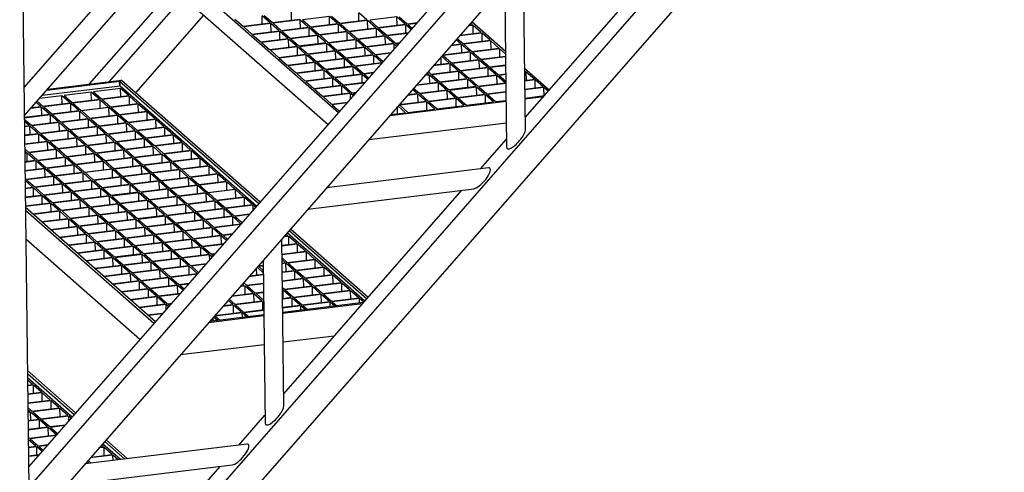
# Model space of a CAD drawing. Units: millimetres. Extents: x 15 to 415, y 5 to 292.
# Drawn here: x 87 to 113, y 23 to 35 of the extents above; entities that cross this region are included whole.
import ezdxf

# ---------------------------------------------------------------- set-up
doc = ezdxf.new("R2010")
doc.units = ezdxf.units.MM

msp = doc.modelspace()

# ---------------------------------------------------------------- linework, layer by layer
at = {"color": 7, "linetype": 'Continuous', "lineweight": 25}
for p, q in [((118.961, 58.31), (85.495, 20.03)), ((119.283, 57.589), (85.605, 19.066)), ((87.013, 15.991), (119.032, 52.617)), ((87.334, 15.27), (119.354, 51.896)), ((99.643, 46.905), (87.336, 32.828)), ((87.346, 32.079), (99.724, 46.239)), ((87.224, 41.833), (87.468, 22.286)), ((100.567, 32.035), (105.266, 37.41)), ((99.674, 36.788), (87.461, 22.819)), ((90.999, 36.258), (95.64, 32.174)), ((100.571, 31.714), (100.516, 36.123)), ((90.72, 35.94), (95.362, 31.856)), ((89.07, 32.925), (91.277, 35.45)), ((100.023, 35.559), (100.077, 31.26)), ((89.599, 32.99), (91.544, 35.215)), ((90.292, 32.694), (92.082, 34.742)), ((92.906, 34.636), (93.12, 34.448)), ((93.836, 34.536), (93.622, 34.724)), ((93.625, 34.511), (93.622, 34.724)), ((93.679, 34.731), (93.893, 34.543)), ((93.893, 34.543), (94.609, 34.631)), ((94.629, 34.614), (93.913, 34.526)), ((94.398, 34.605), (94.395, 34.819)), ((94.842, 34.426), (94.629, 34.614)), ((94.632, 34.4), (94.629, 34.614)), ((95.402, 34.709), (94.686, 34.621)), ((94.686, 34.621), (94.899, 34.433)), ((95.615, 34.521), (95.402, 34.709)), ((95.405, 34.495), (95.402, 34.709)), ((95.458, 34.716), (95.672, 34.528)), ((95.672, 34.528), (96.388, 34.616)), ((96.408, 34.598), (95.692, 34.51)), ((96.388, 34.616), (96.175, 34.804)), ((96.178, 34.59), (96.175, 34.804)), ((96.622, 34.41), (96.408, 34.598)), ((96.411, 34.384), (96.408, 34.598)), ((97.181, 34.693), (96.465, 34.605)), ((96.465, 34.605), (96.678, 34.417)), ((97.395, 34.505), (97.181, 34.693)), ((97.184, 34.479), (97.181, 34.693)), ((97.238, 34.7), (97.451, 34.512)), ((100.045, 33.78), (99.154, 34.565)), ((93.12, 34.448), (93.836, 34.536)), ((93.856, 34.519), (93.14, 34.431)), ((93.14, 34.431), (93.353, 34.243)), ((93.353, 34.243), (94.069, 34.331)), ((94.089, 34.313), (93.373, 34.225)), ((94.069, 34.331), (93.856, 34.519)), ((93.859, 34.305), (93.856, 34.519)), ((93.913, 34.526), (94.126, 34.338)), ((94.303, 34.126), (94.089, 34.313)), ((94.092, 34.1), (94.089, 34.313)), ((94.126, 34.338), (94.842, 34.426)), ((94.862, 34.408), (94.146, 34.32)), ((94.146, 34.32), (94.36, 34.132)), ((95.076, 34.22), (94.862, 34.408)), ((94.865, 34.195), (94.862, 34.408)), ((94.899, 34.433), (95.615, 34.521)), ((95.635, 34.503), (94.919, 34.415)), ((94.919, 34.415), (95.132, 34.227)), ((95.132, 34.227), (95.849, 34.315)), ((95.849, 34.315), (95.635, 34.503)), ((95.638, 34.29), (95.635, 34.503)), ((95.692, 34.51), (95.905, 34.322)), ((95.905, 34.322), (96.622, 34.41)), ((96.642, 34.393), (95.925, 34.305)), ((95.925, 34.305), (96.139, 34.117)), ((96.855, 34.205), (96.642, 34.393)), ((96.645, 34.179), (96.642, 34.393)), ((96.678, 34.417), (97.395, 34.505)), ((97.415, 34.488), (96.698, 34.4)), ((96.698, 34.4), (96.912, 34.212)), ((97.555, 34.365), (97.415, 34.488)), ((97.418, 34.274), (97.415, 34.488)), ((97.451, 34.512), (97.712, 34.544)), ((97.692, 34.522), (97.471, 34.495)), ((97.471, 34.495), (97.583, 34.397)), ((99.194, 34.472), (99.058, 34.455)), ((99.078, 34.478), (99.174, 34.49)), ((99.174, 34.49), (99.126, 34.532)), ((99.408, 34.284), (99.194, 34.472)), ((99.197, 34.258), (99.194, 34.472)), ((93.373, 34.225), (93.587, 34.038)), ((93.587, 34.038), (94.303, 34.126)), ((94.323, 34.108), (93.607, 34.02)), ((94.536, 33.92), (94.323, 34.108)), ((94.326, 33.894), (94.323, 34.108)), ((94.36, 34.132), (95.076, 34.22)), ((95.096, 34.203), (94.38, 34.115)), ((94.38, 34.115), (94.593, 33.927)), ((95.309, 34.015), (95.096, 34.203)), ((95.099, 33.989), (95.096, 34.203)), ((95.869, 34.298), (95.153, 34.21)), ((95.153, 34.21), (95.366, 34.022)), ((95.366, 34.022), (96.082, 34.11)), ((96.102, 34.092), (95.386, 34.004)), ((96.082, 34.11), (95.869, 34.298)), ((95.872, 34.084), (95.869, 34.298)), ((96.316, 33.905), (96.102, 34.092)), ((96.105, 33.879), (96.102, 34.092)), ((96.139, 34.117), (96.855, 34.205)), ((96.875, 34.187), (96.159, 34.099)), ((96.159, 34.099), (96.372, 33.911)), ((97.089, 33.999), (96.875, 34.187)), ((96.878, 33.974), (96.875, 34.187)), ((96.912, 34.212), (97.483, 34.282)), ((97.463, 34.259), (96.932, 34.194)), ((96.932, 34.194), (97.145, 34.006)), ((98.868, 33.984), (98.743, 34.094)), ((98.771, 34.126), (98.925, 33.991)), ((99.428, 34.267), (98.829, 34.193)), ((98.849, 34.216), (99.408, 34.284)), ((98.925, 33.991), (99.641, 34.079)), ((99.661, 34.061), (98.945, 33.973)), ((99.641, 34.079), (99.428, 34.267)), ((99.43, 34.053), (99.428, 34.267)), ((99.875, 33.873), (99.661, 34.061)), ((99.664, 33.847), (99.661, 34.061)), ((93.607, 34.02), (93.82, 33.832)), ((93.82, 33.832), (94.536, 33.92)), ((94.556, 33.902), (93.84, 33.814)), ((93.84, 33.814), (94.054, 33.627)), ((94.77, 33.715), (94.556, 33.902)), ((94.559, 33.689), (94.556, 33.902)), ((94.593, 33.927), (95.309, 34.015)), ((95.329, 33.997), (94.613, 33.909)), ((94.613, 33.909), (94.827, 33.722)), ((94.827, 33.722), (95.543, 33.81)), ((95.563, 33.792), (94.847, 33.704)), ((95.543, 33.81), (95.329, 33.997)), ((95.332, 33.784), (95.329, 33.997)), ((95.386, 34.004), (95.599, 33.817)), ((95.776, 33.604), (95.563, 33.792)), ((95.566, 33.578), (95.563, 33.792)), ((95.599, 33.817), (96.316, 33.905)), ((96.336, 33.887), (95.62, 33.799)), ((95.62, 33.799), (95.833, 33.611)), ((96.549, 33.699), (96.336, 33.887)), ((96.339, 33.673), (96.336, 33.887)), ((96.372, 33.911), (97.089, 33.999)), ((97.109, 33.982), (96.392, 33.894)), ((96.392, 33.894), (96.606, 33.706)), ((97.172, 33.926), (97.109, 33.982)), ((97.11, 33.856), (97.109, 33.982)), ((97.145, 34.006), (97.253, 34.02)), ((97.234, 33.997), (97.165, 33.989)), ((97.165, 33.989), (97.2, 33.958)), ((98.888, 33.966), (98.6, 33.931)), ((98.619, 33.953), (98.868, 33.984)), ((98.658, 33.958), (98.657, 33.996)), ((99.102, 33.778), (98.888, 33.966)), ((98.891, 33.753), (98.888, 33.966)), ((98.945, 33.973), (99.158, 33.785)), ((99.158, 33.785), (99.875, 33.873)), ((99.895, 33.856), (99.178, 33.768)), ((100.046, 33.723), (99.895, 33.856)), ((99.897, 33.642), (99.895, 33.856)), ((94.054, 33.627), (94.77, 33.715)), ((94.79, 33.697), (94.074, 33.609)), ((94.074, 33.609), (94.287, 33.421)), ((95.003, 33.509), (94.79, 33.697)), ((94.793, 33.483), (94.79, 33.697)), ((94.847, 33.704), (95.06, 33.516)), ((95.06, 33.516), (95.776, 33.604)), ((95.796, 33.586), (95.08, 33.498)), ((96.01, 33.399), (95.796, 33.586)), ((95.799, 33.373), (95.796, 33.586)), ((95.833, 33.611), (96.549, 33.699)), ((96.569, 33.681), (95.853, 33.593)), ((95.853, 33.593), (96.066, 33.406)), ((96.783, 33.494), (96.569, 33.681)), ((96.572, 33.468), (96.569, 33.681)), ((96.606, 33.706), (97.024, 33.757)), ((97.004, 33.735), (96.626, 33.688)), ((96.626, 33.688), (96.817, 33.52)), ((98.352, 33.452), (98.349, 33.644)), ((98.562, 33.478), (98.36, 33.656)), ((98.39, 33.691), (99.102, 33.778)), ((99.122, 33.761), (98.405, 33.673)), ((98.405, 33.673), (98.619, 33.485)), ((98.619, 33.485), (99.335, 33.573)), ((99.355, 33.555), (98.639, 33.467)), ((99.335, 33.573), (99.122, 33.761)), ((99.125, 33.547), (99.122, 33.761)), ((99.178, 33.768), (99.392, 33.58)), ((99.569, 33.368), (99.355, 33.555)), ((99.358, 33.342), (99.355, 33.555)), ((99.392, 33.58), (100.047, 33.66)), ((100.047, 33.64), (99.412, 33.562)), ((99.412, 33.562), (99.625, 33.374)), ((94.287, 33.421), (95.003, 33.509)), ((95.023, 33.492), (94.307, 33.404)), ((94.307, 33.404), (94.521, 33.216)), ((94.521, 33.216), (95.237, 33.304)), ((95.257, 33.286), (94.541, 33.198)), ((95.237, 33.304), (95.023, 33.492)), ((95.026, 33.278), (95.023, 33.492)), ((95.08, 33.498), (95.294, 33.311)), ((95.47, 33.098), (95.257, 33.286)), ((95.26, 33.072), (95.257, 33.286)), ((95.294, 33.311), (96.01, 33.399)), ((96.03, 33.381), (95.314, 33.293)), ((95.314, 33.293), (95.527, 33.105)), ((96.243, 33.193), (96.03, 33.381)), ((96.033, 33.167), (96.03, 33.381)), ((96.066, 33.406), (96.783, 33.494)), ((96.775, 33.473), (96.086, 33.388)), ((96.086, 33.388), (96.3, 33.2)), ((98.079, 33.185), (98.796, 33.273)), ((98.582, 33.46), (98.141, 33.406)), ((98.161, 33.429), (98.562, 33.478)), ((98.796, 33.273), (98.582, 33.46)), ((98.585, 33.247), (98.582, 33.46)), ((98.639, 33.467), (98.852, 33.28)), ((98.852, 33.28), (99.569, 33.368)), ((99.589, 33.35), (98.872, 33.262)), ((99.802, 33.162), (99.589, 33.35)), ((99.591, 33.136), (99.589, 33.35)), ((99.625, 33.374), (100.05, 33.427)), ((100.05, 33.407), (99.645, 33.357)), ((99.645, 33.357), (99.859, 33.169)), ((101.202, 32.762), (100.551, 33.335)), ((100.575, 33.257), (100.552, 33.278)), ((87.966, 32.79), (89.911, 33.028)), ((89.911, 33.028), (89.862, 32.996)), ((89.862, 32.996), (89.911, 33.028)), ((89.911, 33.028), (93.571, 29.808)), ((94.541, 33.198), (94.754, 33.01)), ((94.754, 33.01), (95.47, 33.098)), ((95.49, 33.081), (94.774, 32.993)), ((95.704, 32.893), (95.49, 33.081)), ((95.493, 32.867), (95.49, 33.081)), ((95.527, 33.105), (96.243, 33.193)), ((96.263, 33.176), (95.547, 33.088)), ((95.547, 33.088), (95.761, 32.9)), ((96.406, 33.05), (96.263, 33.176)), ((96.266, 32.962), (96.263, 33.176)), ((96.3, 33.2), (96.565, 33.233)), ((96.546, 33.21), (96.32, 33.183)), ((96.32, 33.183), (96.434, 33.082)), ((98.043, 33.16), (97.912, 33.144)), ((97.932, 33.166), (98.023, 33.178)), ((98.023, 33.178), (97.977, 33.218)), ((98.005, 33.25), (98.079, 33.185)), ((98.256, 32.972), (98.043, 33.16)), ((98.046, 32.946), (98.043, 33.16)), ((98.816, 33.255), (98.099, 33.167)), ((98.099, 33.167), (98.313, 32.979)), ((98.313, 32.979), (99.029, 33.067)), ((99.049, 33.05), (98.333, 32.962)), ((99.029, 33.067), (98.816, 33.255)), ((98.819, 33.041), (98.816, 33.255)), ((98.872, 33.262), (99.086, 33.074)), ((99.263, 32.862), (99.049, 33.05)), ((99.052, 32.836), (99.049, 33.05)), ((99.086, 33.074), (99.802, 33.162)), ((99.822, 33.144), (99.106, 33.056)), ((99.106, 33.056), (99.319, 32.869)), ((100.036, 32.957), (99.822, 33.144)), ((99.825, 32.931), (99.822, 33.144)), ((99.859, 33.169), (100.053, 33.193)), ((100.053, 33.173), (99.879, 33.151)), ((99.879, 33.151), (100.055, 32.996)), ((100.552, 33.254), (100.575, 33.257)), ((100.595, 33.239), (100.552, 33.234)), ((100.555, 33.02), (100.809, 33.052)), ((100.829, 33.034), (100.555, 33)), ((100.809, 33.052), (100.595, 33.239)), ((100.598, 33.026), (100.595, 33.239)), ((101.042, 32.846), (100.829, 33.034)), ((100.831, 32.82), (100.829, 33.034)), ((89.877, 32.87), (87.815, 32.617)), ((87.94, 32.76), (89.862, 32.996)), ((89.887, 32.804), (89.171, 32.716)), ((89.862, 32.996), (89.864, 32.869)), ((89.862, 32.996), (93.534, 29.765)), ((89.864, 32.869), (89.862, 32.996)), ((93.478, 29.702), (89.877, 32.87)), ((90.101, 32.617), (89.887, 32.804)), ((89.89, 32.591), (89.887, 32.804)), ((94.774, 32.993), (94.988, 32.805)), ((94.988, 32.805), (95.704, 32.893)), ((95.724, 32.875), (95.008, 32.787)), ((95.008, 32.787), (95.221, 32.599)), ((95.937, 32.687), (95.724, 32.875)), ((95.727, 32.661), (95.724, 32.875)), ((95.761, 32.9), (96.336, 32.97)), ((96.316, 32.948), (95.781, 32.882)), ((95.781, 32.882), (95.994, 32.694)), ((97.717, 32.672), (97.594, 32.78)), ((97.622, 32.812), (97.773, 32.679)), ((98.276, 32.955), (97.683, 32.882)), ((97.702, 32.904), (98.256, 32.972)), ((97.773, 32.679), (98.49, 32.767)), ((98.51, 32.749), (97.793, 32.661)), ((98.49, 32.767), (98.276, 32.955)), ((98.279, 32.741), (98.276, 32.955)), ((98.333, 32.962), (98.546, 32.774)), ((98.723, 32.561), (98.51, 32.749)), ((98.513, 32.535), (98.51, 32.749)), ((98.546, 32.774), (99.263, 32.862)), ((99.283, 32.844), (98.566, 32.756)), ((98.566, 32.756), (98.78, 32.568)), ((99.496, 32.656), (99.283, 32.844)), ((99.286, 32.63), (99.283, 32.844)), ((99.319, 32.869), (100.036, 32.957)), ((100.056, 32.939), (99.339, 32.851)), ((99.339, 32.851), (99.553, 32.663)), ((100.558, 32.787), (101.042, 32.846)), ((101.062, 32.829), (100.558, 32.767)), ((101.174, 32.73), (101.062, 32.829)), ((101.065, 32.615), (101.062, 32.829)), ((88.341, 32.615), (87.75, 32.542)), ((88.555, 32.427), (88.341, 32.615)), ((88.344, 32.401), (88.341, 32.615)), ((89.114, 32.71), (88.398, 32.622)), ((88.398, 32.622), (88.611, 32.434)), ((88.611, 32.434), (89.328, 32.522)), ((89.348, 32.504), (88.631, 32.416)), ((89.328, 32.522), (89.114, 32.71)), ((89.117, 32.496), (89.114, 32.71)), ((89.171, 32.716), (89.384, 32.529)), ((89.561, 32.316), (89.348, 32.504)), ((89.351, 32.29), (89.348, 32.504)), ((89.384, 32.529), (90.101, 32.617)), ((90.121, 32.599), (89.404, 32.511)), ((89.404, 32.511), (89.618, 32.323)), ((90.334, 32.411), (90.121, 32.599)), ((90.124, 32.385), (90.121, 32.599)), ((95.221, 32.599), (95.937, 32.687)), ((95.957, 32.67), (95.241, 32.582)), ((95.241, 32.582), (95.455, 32.394)), ((96.023, 32.612), (95.957, 32.67)), ((95.959, 32.539), (95.957, 32.67)), ((95.994, 32.694), (96.107, 32.708)), ((96.087, 32.686), (96.014, 32.677)), ((96.014, 32.677), (96.051, 32.644)), ((97.737, 32.654), (97.453, 32.619)), ((97.473, 32.642), (97.717, 32.672)), ((97.506, 32.646), (97.506, 32.679)), ((97.95, 32.466), (97.737, 32.654)), ((97.74, 32.44), (97.737, 32.654)), ((97.793, 32.661), (98.007, 32.473)), ((98.007, 32.473), (98.723, 32.561)), ((98.743, 32.544), (98.027, 32.456)), ((98.957, 32.356), (98.743, 32.544)), ((98.746, 32.33), (98.743, 32.544)), ((98.78, 32.568), (99.496, 32.656)), ((99.516, 32.639), (98.8, 32.551)), ((98.8, 32.551), (99.013, 32.363)), ((99.73, 32.451), (99.516, 32.639)), ((99.519, 32.425), (99.516, 32.639)), ((99.553, 32.663), (100.058, 32.725)), ((100.059, 32.705), (99.573, 32.646)), ((99.573, 32.646), (99.786, 32.458)), ((99.786, 32.458), (100.061, 32.492)), ((100.561, 32.553), (101.075, 32.616)), ((100.561, 32.533), (101.055, 32.594)), ((87.802, 32.314), (87.521, 32.28)), ((87.54, 32.302), (87.782, 32.332)), ((87.571, 32.306), (87.571, 32.337)), ((87.782, 32.332), (87.66, 32.439)), ((87.688, 32.471), (87.838, 32.339)), ((88.015, 32.126), (87.802, 32.314)), ((87.805, 32.1), (87.802, 32.314)), ((87.838, 32.339), (88.555, 32.427)), ((88.575, 32.409), (87.859, 32.321)), ((87.859, 32.321), (88.072, 32.133)), ((88.788, 32.221), (88.575, 32.409)), ((88.578, 32.195), (88.575, 32.409)), ((88.631, 32.416), (88.845, 32.228)), ((88.845, 32.228), (89.561, 32.316)), ((89.581, 32.299), (88.865, 32.211)), ((89.795, 32.111), (89.581, 32.299)), ((89.584, 32.085), (89.581, 32.299)), ((89.618, 32.323), (90.334, 32.411)), ((90.354, 32.394), (89.638, 32.306)), ((89.638, 32.306), (89.851, 32.118)), ((90.568, 32.206), (90.354, 32.394)), ((90.357, 32.18), (90.354, 32.394)), ((95.455, 32.394), (95.878, 32.446)), ((95.858, 32.423), (95.475, 32.376)), ((95.475, 32.376), (95.668, 32.206)), ((96.995, 32.095), (100.062, 32.471)), ((97.2, 32.14), (97.198, 32.327)), ((97.411, 32.166), (97.211, 32.342)), ((97.244, 32.38), (97.95, 32.466)), ((97.97, 32.449), (97.254, 32.361)), ((97.254, 32.361), (97.467, 32.173)), ((97.467, 32.173), (98.184, 32.261)), ((98.184, 32.261), (97.97, 32.449)), ((97.973, 32.235), (97.97, 32.449)), ((98.027, 32.456), (98.24, 32.268)), ((98.24, 32.268), (98.957, 32.356)), ((99.013, 32.363), (99.73, 32.451)), ((87.346, 32.044), (88.015, 32.126)), ((88.035, 32.109), (87.346, 32.024)), ((87.347, 31.996), (87.533, 31.833)), ((88.249, 31.921), (88.035, 32.109)), ((88.038, 31.895), (88.035, 32.109)), ((88.072, 32.133), (88.788, 32.221)), ((88.808, 32.204), (88.092, 32.116)), ((88.092, 32.116), (88.305, 31.928)), ((88.305, 31.928), (89.022, 32.016)), ((89.042, 31.998), (88.325, 31.91)), ((89.022, 32.016), (88.808, 32.204)), ((88.811, 31.99), (88.808, 32.204)), ((88.865, 32.211), (89.078, 32.023)), ((89.255, 31.81), (89.042, 31.998)), ((89.045, 31.784), (89.042, 31.998)), ((89.078, 32.023), (89.795, 32.111)), ((89.815, 32.093), (89.098, 32.005)), ((89.098, 32.005), (89.312, 31.817)), ((90.028, 31.905), (89.815, 32.093)), ((89.818, 31.879), (89.815, 32.093)), ((89.851, 32.118), (90.568, 32.206)), ((90.588, 32.188), (89.871, 32.1)), ((89.871, 32.1), (90.085, 31.912)), ((90.085, 31.912), (90.801, 32)), ((90.821, 31.983), (90.105, 31.895)), ((90.801, 32), (90.588, 32.188)), ((90.591, 31.974), (90.588, 32.188)), ((91.035, 31.795), (90.821, 31.983)), ((90.824, 31.769), (90.821, 31.983)), ((97.014, 32.117), (97.411, 32.166)), ((87.476, 31.826), (87.347, 31.939)), ((87.349, 31.81), (87.476, 31.826)), ((87.496, 31.808), (87.349, 31.79)), ((87.709, 31.62), (87.496, 31.808)), ((87.499, 31.595), (87.496, 31.808)), ((87.533, 31.833), (88.249, 31.921)), ((88.269, 31.903), (87.553, 31.815)), ((87.553, 31.815), (87.766, 31.627)), ((87.766, 31.627), (88.482, 31.715)), ((88.482, 31.715), (88.269, 31.903)), ((88.272, 31.69), (88.269, 31.903)), ((88.325, 31.91), (88.539, 31.722)), ((88.539, 31.722), (89.255, 31.81)), ((89.275, 31.793), (88.559, 31.705)), ((88.559, 31.705), (88.772, 31.517)), ((89.489, 31.605), (89.275, 31.793)), ((89.278, 31.579), (89.275, 31.793)), ((89.312, 31.817), (90.028, 31.905)), ((90.048, 31.888), (89.332, 31.8)), ((89.332, 31.8), (89.545, 31.612)), ((90.262, 31.7), (90.048, 31.888)), ((90.051, 31.674), (90.048, 31.888)), ((90.105, 31.895), (90.318, 31.707)), ((90.318, 31.707), (91.035, 31.795)), ((91.055, 31.777), (90.338, 31.689)), ((91.268, 31.589), (91.055, 31.777)), ((91.058, 31.563), (91.055, 31.777)), ((96.436, 31.456), (100.069, 31.902)), ((87.352, 31.577), (87.709, 31.62)), ((87.729, 31.603), (87.352, 31.557)), ((87.943, 31.415), (87.729, 31.603)), ((87.732, 31.389), (87.729, 31.603)), ((88.502, 31.698), (87.786, 31.61)), ((87.786, 31.61), (88, 31.422)), ((88, 31.422), (88.716, 31.51)), ((88.736, 31.492), (88.02, 31.404)), ((88.716, 31.51), (88.502, 31.698)), ((88.505, 31.484), (88.502, 31.698)), ((88.949, 31.305), (88.736, 31.492)), ((88.739, 31.279), (88.736, 31.492)), ((88.772, 31.517), (89.489, 31.605)), ((89.509, 31.587), (88.792, 31.499)), ((88.792, 31.499), (89.006, 31.311)), ((89.722, 31.399), (89.509, 31.587)), ((89.512, 31.374), (89.509, 31.587)), ((89.545, 31.612), (90.262, 31.7)), ((90.282, 31.682), (89.565, 31.594)), ((89.565, 31.594), (89.779, 31.406)), ((89.779, 31.406), (90.495, 31.494)), ((90.515, 31.477), (89.799, 31.389)), ((90.495, 31.494), (90.282, 31.682)), ((90.285, 31.469), (90.282, 31.682)), ((90.338, 31.689), (90.552, 31.501)), ((90.729, 31.289), (90.515, 31.477)), ((90.518, 31.263), (90.515, 31.477)), ((90.552, 31.501), (91.268, 31.589)), ((91.288, 31.572), (90.572, 31.484)), ((90.572, 31.484), (90.785, 31.296)), ((91.502, 31.384), (91.288, 31.572)), ((91.291, 31.358), (91.288, 31.572)), ((99.385, 30.683), (100.074, 31.471)), ((87.355, 31.343), (87.943, 31.415)), ((87.963, 31.397), (87.355, 31.323)), ((87.356, 31.213), (87.46, 31.122)), ((87.46, 31.122), (88.176, 31.21)), ((88.196, 31.192), (87.48, 31.104)), ((88.176, 31.21), (87.963, 31.397)), ((87.966, 31.184), (87.963, 31.397)), ((88.02, 31.404), (88.233, 31.217)), ((88.41, 31.004), (88.196, 31.192)), ((88.199, 30.978), (88.196, 31.192)), ((88.233, 31.217), (88.949, 31.305)), ((88.969, 31.287), (88.253, 31.199)), ((88.253, 31.199), (88.467, 31.011)), ((89.183, 31.099), (88.969, 31.287)), ((88.972, 31.073), (88.969, 31.287)), ((89.006, 31.311), (89.722, 31.399)), ((89.742, 31.382), (89.026, 31.294)), ((89.026, 31.294), (89.239, 31.106)), ((89.239, 31.106), (89.956, 31.194)), ((89.956, 31.194), (89.742, 31.382)), ((89.745, 31.168), (89.742, 31.382)), ((89.799, 31.389), (90.012, 31.201)), ((90.012, 31.201), (90.729, 31.289)), ((90.749, 31.271), (90.032, 31.183)), ((90.962, 31.084), (90.749, 31.271)), ((90.752, 31.058), (90.749, 31.271)), ((90.785, 31.296), (91.502, 31.384)), ((91.522, 31.366), (90.805, 31.278)), ((90.805, 31.278), (91.019, 31.09)), ((91.735, 31.178), (91.522, 31.366)), ((91.525, 31.153), (91.522, 31.366)), ((87.403, 31.115), (87.357, 31.155)), ((87.358, 31.109), (87.403, 31.115)), ((87.423, 31.097), (87.358, 31.089)), ((87.637, 30.909), (87.423, 31.097)), ((87.426, 30.883), (87.423, 31.097)), ((87.48, 31.104), (87.694, 30.916)), ((87.694, 30.916), (88.41, 31.004)), ((88.43, 30.987), (87.714, 30.899)), ((88.643, 30.799), (88.43, 30.987)), ((88.433, 30.773), (88.43, 30.987)), ((88.467, 31.011), (89.183, 31.099)), ((89.203, 31.081), (88.487, 30.993)), ((88.487, 30.993), (88.7, 30.806)), ((89.416, 30.894), (89.203, 31.081)), ((89.206, 30.868), (89.203, 31.081)), ((89.976, 31.176), (89.259, 31.088)), ((89.259, 31.088), (89.473, 30.901)), ((89.473, 30.901), (90.189, 30.989)), ((90.209, 30.971), (89.493, 30.883)), ((90.189, 30.989), (89.976, 31.176)), ((89.979, 30.963), (89.976, 31.176)), ((90.032, 31.183), (90.246, 30.996)), ((90.423, 30.783), (90.209, 30.971)), ((90.212, 30.757), (90.209, 30.971)), ((90.246, 30.996), (90.962, 31.084)), ((90.982, 31.066), (90.266, 30.978)), ((90.266, 30.978), (90.479, 30.79)), ((91.196, 30.878), (90.982, 31.066)), ((90.985, 30.852), (90.982, 31.066)), ((91.019, 31.09), (91.735, 31.178)), ((91.755, 31.161), (91.039, 31.073)), ((91.039, 31.073), (91.252, 30.885)), ((91.252, 30.885), (91.969, 30.973)), ((91.989, 30.955), (91.272, 30.867)), ((91.969, 30.973), (91.755, 31.161)), ((91.758, 30.947), (91.755, 31.161)), ((92.202, 30.768), (91.989, 30.955)), ((91.992, 30.742), (91.989, 30.955)), ((87.361, 30.875), (87.637, 30.909)), ((87.657, 30.892), (87.361, 30.855)), ((87.364, 30.641), (87.87, 30.704)), ((87.89, 30.686), (87.364, 30.621)), ((87.87, 30.704), (87.657, 30.892)), ((87.66, 30.678), (87.657, 30.892)), ((87.714, 30.899), (87.927, 30.711)), ((88.104, 30.498), (87.89, 30.686)), ((87.893, 30.472), (87.89, 30.686)), ((87.927, 30.711), (88.643, 30.799)), ((88.663, 30.781), (87.947, 30.693)), ((87.947, 30.693), (88.161, 30.505)), ((88.877, 30.593), (88.663, 30.781)), ((88.666, 30.567), (88.663, 30.781)), ((88.7, 30.806), (89.416, 30.894)), ((89.436, 30.876), (88.72, 30.788)), ((88.72, 30.788), (88.933, 30.6)), ((88.933, 30.6), (89.65, 30.688)), ((89.67, 30.671), (88.954, 30.583)), ((89.65, 30.688), (89.436, 30.876)), ((89.439, 30.662), (89.436, 30.876)), ((89.493, 30.883), (89.706, 30.695)), ((89.883, 30.483), (89.67, 30.671)), ((89.673, 30.457), (89.67, 30.671)), ((89.706, 30.695), (90.423, 30.783)), ((90.443, 30.766), (89.726, 30.678)), ((89.726, 30.678), (89.94, 30.49)), ((90.656, 30.578), (90.443, 30.766)), ((90.446, 30.552), (90.443, 30.766)), ((90.479, 30.79), (91.196, 30.878)), ((91.216, 30.86), (90.499, 30.772)), ((90.499, 30.772), (90.713, 30.585)), ((90.713, 30.585), (91.429, 30.673)), ((91.429, 30.673), (91.216, 30.86)), ((91.219, 30.647), (91.216, 30.86)), ((91.272, 30.867), (91.486, 30.68)), ((91.486, 30.68), (92.202, 30.768)), ((92.222, 30.75), (91.506, 30.662)), ((92.436, 30.562), (92.222, 30.75)), ((92.225, 30.536), (92.222, 30.75)), ((99.594, 30.708), (95.324, 30.184)), ((87.366, 30.429), (87.388, 30.41)), ((87.388, 30.41), (88.104, 30.498)), ((88.124, 30.481), (87.408, 30.393)), ((88.337, 30.293), (88.124, 30.481)), ((88.127, 30.267), (88.124, 30.481)), ((88.161, 30.505), (88.877, 30.593)), ((88.897, 30.576), (88.181, 30.488)), ((88.181, 30.488), (88.394, 30.3)), ((89.11, 30.388), (88.897, 30.576)), ((88.9, 30.362), (88.897, 30.576)), ((88.954, 30.583), (89.167, 30.395)), ((89.167, 30.395), (89.883, 30.483)), ((89.903, 30.465), (89.187, 30.377)), ((90.117, 30.277), (89.903, 30.465)), ((89.906, 30.251), (89.903, 30.465)), ((89.94, 30.49), (90.656, 30.578)), ((90.676, 30.56), (89.96, 30.472)), ((89.96, 30.472), (90.173, 30.284)), ((90.89, 30.372), (90.676, 30.56)), ((90.679, 30.346), (90.676, 30.56)), ((91.449, 30.655), (90.733, 30.567)), ((90.733, 30.567), (90.946, 30.379)), ((90.946, 30.379), (91.663, 30.467)), ((91.683, 30.45), (90.966, 30.362)), ((91.663, 30.467), (91.449, 30.655)), ((91.452, 30.441), (91.449, 30.655)), ((91.506, 30.662), (91.719, 30.474)), ((91.896, 30.262), (91.683, 30.45)), ((91.686, 30.236), (91.683, 30.45)), ((91.719, 30.474), (92.436, 30.562)), ((92.456, 30.545), (91.739, 30.457)), ((91.739, 30.457), (91.953, 30.269)), ((92.669, 30.357), (92.456, 30.545)), ((92.459, 30.331), (92.456, 30.545)), ((87.564, 30.198), (87.367, 30.372)), ((87.369, 30.174), (87.564, 30.198)), ((87.585, 30.18), (87.37, 30.154)), ((87.408, 30.393), (87.621, 30.205)), ((87.798, 29.992), (87.585, 30.18)), ((87.587, 29.967), (87.585, 30.18)), ((87.621, 30.205), (88.337, 30.293)), ((88.357, 30.275), (87.641, 30.187)), ((87.641, 30.187), (87.855, 29.999)), ((88.571, 30.087), (88.357, 30.275)), ((88.36, 30.062), (88.357, 30.275)), ((88.394, 30.3), (89.11, 30.388)), ((89.13, 30.37), (88.414, 30.282)), ((88.414, 30.282), (88.628, 30.094)), ((88.628, 30.094), (89.344, 30.182)), ((89.364, 30.165), (88.648, 30.077)), ((89.344, 30.182), (89.13, 30.37)), ((89.133, 30.156), (89.13, 30.37)), ((89.187, 30.377), (89.4, 30.189)), ((89.577, 29.977), (89.364, 30.165)), ((89.367, 29.951), (89.364, 30.165)), ((89.4, 30.189), (90.117, 30.277)), ((90.137, 30.26), (89.421, 30.172)), ((89.421, 30.172), (89.634, 29.984)), ((90.35, 30.072), (90.137, 30.26)), ((90.14, 30.046), (90.137, 30.26)), ((90.173, 30.284), (90.89, 30.372)), ((90.91, 30.355), (90.193, 30.267)), ((90.193, 30.267), (90.407, 30.079)), ((90.407, 30.079), (91.123, 30.167)), ((91.143, 30.149), (90.427, 30.061)), ((91.123, 30.167), (90.91, 30.355)), ((90.913, 30.141), (90.91, 30.355)), ((90.966, 30.362), (91.18, 30.174)), ((91.357, 29.961), (91.143, 30.149)), ((91.146, 29.935), (91.143, 30.149)), ((91.18, 30.174), (91.896, 30.262)), ((91.916, 30.244), (91.2, 30.156)), ((91.2, 30.156), (91.413, 29.968)), ((92.13, 30.056), (91.916, 30.244)), ((91.919, 30.03), (91.916, 30.244)), ((91.953, 30.269), (92.669, 30.357)), ((92.689, 30.339), (91.973, 30.251)), ((91.973, 30.251), (92.186, 30.063)), ((92.186, 30.063), (92.903, 30.151)), ((92.903, 30.151), (92.689, 30.339)), ((92.692, 30.125), (92.689, 30.339)), ((94.831, 29.62), (99.211, 30.158)), ((87.372, 29.94), (87.798, 29.992)), ((87.818, 29.975), (87.373, 29.92)), ((88.031, 29.787), (87.818, 29.975)), ((87.821, 29.761), (87.818, 29.975)), ((87.855, 29.999), (88.571, 30.087)), ((88.591, 30.07), (87.875, 29.982)), ((87.875, 29.982), (88.088, 29.794)), ((88.804, 29.882), (88.591, 30.07)), ((88.594, 29.856), (88.591, 30.07)), ((88.648, 30.077), (88.861, 29.889)), ((88.861, 29.889), (89.577, 29.977)), ((89.597, 29.959), (88.881, 29.871)), ((89.811, 29.771), (89.597, 29.959)), ((89.6, 29.746), (89.597, 29.959)), ((89.634, 29.984), (90.35, 30.072)), ((90.37, 30.054), (89.654, 29.966)), ((89.654, 29.966), (89.867, 29.778)), ((90.584, 29.866), (90.37, 30.054)), ((90.373, 29.841), (90.37, 30.054)), ((90.427, 30.061), (90.64, 29.873)), ((90.64, 29.873), (91.357, 29.961)), ((91.377, 29.944), (90.66, 29.856)), ((91.59, 29.756), (91.377, 29.944)), ((91.38, 29.73), (91.377, 29.944)), ((91.413, 29.968), (92.13, 30.056)), ((92.15, 30.039), (91.433, 29.951)), ((91.433, 29.951), (91.647, 29.763)), ((92.363, 29.851), (92.15, 30.039)), ((92.153, 29.825), (92.15, 30.039)), ((92.923, 30.134), (92.206, 30.046)), ((92.206, 30.046), (92.42, 29.858)), ((92.42, 29.858), (93.136, 29.946)), ((93.156, 29.928), (92.44, 29.84)), ((93.136, 29.946), (92.923, 30.134)), ((92.926, 29.92), (92.923, 30.134)), ((93.37, 29.74), (93.156, 29.928)), ((93.159, 29.714), (93.156, 29.928)), ((94.192, 24.744), (98.891, 30.118)), ((87.375, 29.706), (88.031, 29.787)), ((88.051, 29.769), (87.376, 29.686)), ((90.806, 26.645), (87.376, 29.664)), ((88.265, 29.582), (88.051, 29.769)), ((88.054, 29.556), (88.051, 29.769)), ((88.088, 29.794), (88.804, 29.882)), ((88.824, 29.864), (88.108, 29.776)), ((88.108, 29.776), (88.322, 29.589)), ((88.322, 29.589), (89.038, 29.677)), ((89.058, 29.659), (88.342, 29.571)), ((89.038, 29.677), (88.824, 29.864)), ((88.827, 29.651), (88.824, 29.864)), ((88.881, 29.871), (89.095, 29.683)), ((89.271, 29.471), (89.058, 29.659)), ((89.061, 29.445), (89.058, 29.659)), ((89.095, 29.683), (89.811, 29.771)), ((89.831, 29.754), (89.115, 29.666)), ((89.115, 29.666), (89.328, 29.478)), ((90.044, 29.566), (89.831, 29.754)), ((89.834, 29.54), (89.831, 29.754)), ((89.867, 29.778), (90.584, 29.866)), ((90.604, 29.849), (89.888, 29.761)), ((89.888, 29.761), (90.101, 29.573)), ((90.101, 29.573), (90.817, 29.661)), ((90.837, 29.643), (90.121, 29.555)), ((90.817, 29.661), (90.604, 29.849)), ((90.607, 29.635), (90.604, 29.849)), ((90.66, 29.856), (90.874, 29.668)), ((91.051, 29.456), (90.837, 29.643)), ((90.84, 29.43), (90.837, 29.643)), ((90.874, 29.668), (91.59, 29.756)), ((91.61, 29.738), (90.894, 29.65)), ((90.894, 29.65), (91.107, 29.462)), ((91.824, 29.55), (91.61, 29.738)), ((91.613, 29.525), (91.61, 29.738)), ((91.647, 29.763), (92.363, 29.851)), ((92.383, 29.833), (91.667, 29.745)), ((91.667, 29.745), (91.88, 29.557)), ((91.88, 29.557), (92.597, 29.645)), ((92.617, 29.628), (91.9, 29.54)), ((92.597, 29.645), (92.383, 29.833)), ((92.386, 29.62), (92.383, 29.833)), ((92.44, 29.84), (92.653, 29.652)), ((92.83, 29.44), (92.617, 29.628)), ((92.62, 29.414), (92.617, 29.628)), ((92.653, 29.652), (93.37, 29.74)), ((93.39, 29.723), (92.673, 29.635)), ((92.673, 29.635), (92.887, 29.447)), ((93.45, 29.669), (93.39, 29.723)), ((93.391, 29.602), (93.39, 29.723)), ((90.769, 26.602), (87.377, 29.587)), ((87.567, 29.496), (88.265, 29.582)), ((88.285, 29.564), (87.587, 29.478)), ((87.8, 29.29), (88.498, 29.376)), ((88.498, 29.376), (88.285, 29.564)), ((88.288, 29.35), (88.285, 29.564)), ((88.342, 29.571), (88.555, 29.383)), ((88.555, 29.383), (89.271, 29.471)), ((89.291, 29.453), (88.575, 29.365)), ((88.575, 29.365), (88.789, 29.178)), ((89.505, 29.266), (89.291, 29.453)), ((89.294, 29.24), (89.291, 29.453)), ((89.328, 29.478), (90.044, 29.566)), ((90.064, 29.548), (89.348, 29.46)), ((89.348, 29.46), (89.562, 29.273)), ((90.278, 29.361), (90.064, 29.548)), ((90.067, 29.335), (90.064, 29.548)), ((90.121, 29.555), (90.334, 29.368)), ((90.334, 29.368), (91.051, 29.456)), ((91.071, 29.438), (90.354, 29.35)), ((91.284, 29.25), (91.071, 29.438)), ((91.074, 29.224), (91.071, 29.438)), ((91.107, 29.462), (91.824, 29.55)), ((91.844, 29.533), (91.127, 29.445)), ((91.127, 29.445), (91.341, 29.257)), ((92.057, 29.345), (91.844, 29.533)), ((91.847, 29.319), (91.844, 29.533)), ((91.9, 29.54), (92.114, 29.352)), ((92.114, 29.352), (92.83, 29.44)), ((92.85, 29.422), (92.134, 29.334)), ((93.064, 29.234), (92.85, 29.422)), ((92.853, 29.209), (92.85, 29.422)), ((92.887, 29.447), (93.3, 29.498)), ((93.28, 29.475), (92.907, 29.429)), ((92.907, 29.429), (93.095, 29.263)), ((88.518, 29.358), (87.82, 29.273)), ((88.034, 29.085), (88.732, 29.171)), ((88.752, 29.153), (88.054, 29.067)), ((88.732, 29.171), (88.518, 29.358)), ((88.521, 29.145), (88.518, 29.358)), ((88.965, 28.965), (88.752, 29.153)), ((88.755, 28.939), (88.752, 29.153)), ((88.789, 29.178), (89.505, 29.266)), ((89.525, 29.248), (88.809, 29.16)), ((88.809, 29.16), (89.022, 28.972)), ((89.738, 29.06), (89.525, 29.248)), ((89.528, 29.034), (89.525, 29.248)), ((89.562, 29.273), (90.278, 29.361)), ((90.298, 29.343), (89.582, 29.255)), ((89.582, 29.255), (89.795, 29.067)), ((89.795, 29.067), (90.511, 29.155)), ((90.531, 29.137), (89.815, 29.049)), ((90.511, 29.155), (90.298, 29.343)), ((90.301, 29.129), (90.298, 29.343)), ((90.354, 29.35), (90.568, 29.162)), ((90.745, 28.95), (90.531, 29.137)), ((90.534, 28.924), (90.531, 29.137)), ((90.568, 29.162), (91.284, 29.25)), ((91.304, 29.232), (90.588, 29.144)), ((90.588, 29.144), (90.801, 28.957)), ((91.518, 29.045), (91.304, 29.232)), ((91.307, 29.019), (91.304, 29.232)), ((91.341, 29.257), (92.057, 29.345)), ((92.077, 29.327), (91.361, 29.239)), ((91.361, 29.239), (91.574, 29.052)), ((91.574, 29.052), (92.291, 29.14)), ((92.311, 29.122), (91.594, 29.034)), ((92.291, 29.14), (92.077, 29.327)), ((92.08, 29.114), (92.077, 29.327)), ((92.134, 29.334), (92.347, 29.146)), ((92.524, 28.934), (92.311, 29.122)), ((92.314, 28.908), (92.311, 29.122)), ((92.347, 29.146), (93.064, 29.234)), ((93.051, 29.213), (92.367, 29.129)), ((92.367, 29.129), (92.581, 28.941)), ((88.267, 28.879), (88.965, 28.965)), ((88.985, 28.948), (88.287, 28.862)), ((89.199, 28.76), (88.985, 28.948)), ((88.988, 28.734), (88.985, 28.948)), ((89.022, 28.972), (89.738, 29.06)), ((89.758, 29.043), (89.042, 28.955)), ((89.042, 28.955), (89.256, 28.767)), ((89.256, 28.767), (89.972, 28.855)), ((89.972, 28.855), (89.758, 29.043)), ((89.761, 28.829), (89.758, 29.043)), ((89.815, 29.049), (90.029, 28.862)), ((90.029, 28.862), (90.745, 28.95)), ((90.765, 28.932), (90.049, 28.844)), ((90.978, 28.744), (90.765, 28.932)), ((90.768, 28.718), (90.765, 28.932)), ((90.801, 28.957), (91.518, 29.045)), ((91.538, 29.027), (90.821, 28.939)), ((90.821, 28.939), (91.035, 28.751)), ((91.751, 28.839), (91.538, 29.027)), ((91.541, 28.813), (91.538, 29.027)), ((91.594, 29.034), (91.808, 28.846)), ((91.808, 28.846), (92.524, 28.934)), ((92.544, 28.916), (91.828, 28.828)), ((92.684, 28.793), (92.544, 28.916)), ((92.547, 28.703), (92.544, 28.916)), ((92.581, 28.941), (92.842, 28.973)), ((92.822, 28.951), (92.601, 28.923)), ((92.601, 28.923), (92.712, 28.825)), ((94.324, 28.901), (94.188, 28.884)), ((94.208, 28.907), (94.304, 28.919)), ((94.304, 28.919), (94.255, 28.961)), ((96.332, 27.191), (94.283, 28.993)), ((94.537, 28.713), (94.324, 28.901)), ((94.326, 28.687), (94.324, 28.901)), ((94.339, 29.057), (96.388, 27.254)), ((94.376, 29.1), (96.425, 27.297)), ((90.398, 26.178), (87.386, 28.828)), ((88.501, 28.674), (89.199, 28.76)), ((89.219, 28.742), (88.521, 28.656)), ((89.432, 28.554), (89.219, 28.742)), ((89.222, 28.528), (89.219, 28.742)), ((89.992, 28.837), (89.276, 28.749)), ((89.276, 28.749), (89.489, 28.561)), ((89.489, 28.561), (90.205, 28.649)), ((90.225, 28.632), (89.509, 28.544)), ((90.205, 28.649), (89.992, 28.837)), ((89.995, 28.623), (89.992, 28.837)), ((90.049, 28.844), (90.262, 28.656)), ((90.439, 28.444), (90.225, 28.632)), ((90.228, 28.418), (90.225, 28.632)), ((90.262, 28.656), (90.978, 28.744)), ((90.998, 28.727), (90.282, 28.639)), ((90.282, 28.639), (90.496, 28.451)), ((91.212, 28.539), (90.998, 28.727)), ((91.001, 28.513), (90.998, 28.727)), ((91.035, 28.751), (91.751, 28.839)), ((91.771, 28.822), (91.055, 28.734)), ((91.055, 28.734), (91.268, 28.546)), ((91.268, 28.546), (91.985, 28.634)), ((92.005, 28.616), (91.288, 28.528)), ((91.985, 28.634), (91.771, 28.822)), ((91.774, 28.608), (91.771, 28.822)), ((91.828, 28.828), (92.041, 28.641)), ((92.218, 28.428), (92.005, 28.616)), ((92.008, 28.402), (92.005, 28.616)), ((92.041, 28.641), (92.612, 28.711)), ((92.593, 28.688), (92.061, 28.623)), ((92.061, 28.623), (92.275, 28.435)), ((94.197, 24.422), (94.141, 28.831)), ((94.144, 28.665), (94.537, 28.713)), ((94.557, 28.695), (94.144, 28.645)), ((94.771, 28.508), (94.557, 28.695)), ((94.56, 28.482), (94.557, 28.695)), ((88.734, 28.469), (89.432, 28.554)), ((89.452, 28.537), (88.754, 28.451)), ((88.968, 28.263), (89.666, 28.349)), ((89.686, 28.331), (88.988, 28.245)), ((89.666, 28.349), (89.452, 28.537)), ((89.455, 28.323), (89.452, 28.537)), ((89.509, 28.544), (89.723, 28.356)), ((89.899, 28.143), (89.686, 28.331)), ((89.689, 28.118), (89.686, 28.331)), ((89.723, 28.356), (90.439, 28.444)), ((90.459, 28.426), (89.743, 28.338)), ((89.743, 28.338), (89.956, 28.15)), ((90.672, 28.238), (90.459, 28.426)), ((90.462, 28.212), (90.459, 28.426)), ((90.496, 28.451), (91.212, 28.539)), ((91.232, 28.521), (90.516, 28.433)), ((90.516, 28.433), (90.729, 28.245)), ((90.729, 28.245), (91.445, 28.333)), ((91.445, 28.333), (91.232, 28.521)), ((91.235, 28.307), (91.232, 28.521)), ((91.288, 28.528), (91.502, 28.34)), ((91.502, 28.34), (92.218, 28.428)), ((92.238, 28.411), (91.522, 28.323)), ((92.301, 28.355), (92.238, 28.411)), ((92.24, 28.285), (92.238, 28.411)), ((92.275, 28.435), (92.383, 28.448)), ((92.363, 28.426), (92.295, 28.418)), ((92.295, 28.418), (92.329, 28.387)), ((94.146, 28.431), (94.771, 28.508)), ((94.791, 28.49), (94.147, 28.411)), ((94.148, 28.338), (94.288, 28.214)), ((95.004, 28.302), (94.791, 28.49)), ((94.793, 28.276), (94.791, 28.49)), ((89.201, 28.058), (89.899, 28.143)), ((89.919, 28.126), (89.221, 28.04)), ((90.133, 27.938), (89.919, 28.126)), ((89.922, 27.912), (89.919, 28.126)), ((89.956, 28.15), (90.672, 28.238)), ((90.692, 28.221), (89.976, 28.133)), ((89.976, 28.133), (90.19, 27.945)), ((90.906, 28.033), (90.692, 28.221)), ((90.695, 28.007), (90.692, 28.221)), ((91.465, 28.316), (90.749, 28.228)), ((90.749, 28.228), (90.962, 28.04)), ((90.962, 28.04), (91.679, 28.128)), ((91.699, 28.11), (90.983, 28.022)), ((91.679, 28.128), (91.465, 28.316)), ((91.468, 28.102), (91.465, 28.316)), ((91.522, 28.323), (91.735, 28.135)), ((91.912, 27.922), (91.699, 28.11)), ((91.702, 27.897), (91.699, 28.11)), ((91.735, 28.135), (92.154, 28.186)), ((92.134, 28.164), (91.755, 28.117)), ((91.755, 28.117), (91.946, 27.949)), ((93.481, 27.881), (93.479, 28.073)), ((93.653, 27.941), (93.489, 28.085)), ((93.52, 28.12), (93.65, 28.136)), ((93.65, 28.116), (93.535, 28.102)), ((93.535, 28.102), (93.652, 27.999)), ((93.648, 28.267), (93.702, 23.968)), ((94.231, 28.207), (94.148, 28.28)), ((94.149, 28.197), (94.231, 28.207)), ((94.251, 28.19), (94.15, 28.177)), ((94.465, 28.002), (94.251, 28.19)), ((94.254, 27.976), (94.251, 28.19)), ((94.288, 28.214), (95.004, 28.302)), ((95.024, 28.285), (94.308, 28.197)), ((94.308, 28.197), (94.521, 28.009)), ((94.521, 28.009), (95.238, 28.097)), ((95.258, 28.079), (94.541, 27.991)), ((95.238, 28.097), (95.024, 28.285)), ((95.027, 28.071), (95.024, 28.285)), ((95.471, 27.891), (95.258, 28.079)), ((95.26, 27.865), (95.258, 28.079)), ((89.435, 27.852), (90.133, 27.938)), ((90.153, 27.92), (89.455, 27.835)), ((90.366, 27.733), (90.153, 27.92)), ((90.156, 27.707), (90.153, 27.92)), ((90.19, 27.945), (90.906, 28.033)), ((90.926, 28.015), (90.21, 27.927)), ((90.21, 27.927), (90.423, 27.739)), ((90.423, 27.739), (91.139, 27.827)), ((91.159, 27.81), (90.443, 27.722)), ((91.139, 27.827), (90.926, 28.015)), ((90.929, 27.802), (90.926, 28.015)), ((90.983, 28.022), (91.196, 27.834)), ((91.373, 27.622), (91.159, 27.81)), ((91.162, 27.596), (91.159, 27.81)), ((91.196, 27.834), (91.912, 27.922)), ((91.905, 27.901), (91.216, 27.817)), ((91.216, 27.817), (91.429, 27.629)), ((93.653, 27.882), (93.271, 27.835)), ((93.29, 27.858), (93.653, 27.902)), ((94.152, 27.963), (94.465, 28.002)), ((94.485, 27.984), (94.153, 27.943)), ((94.698, 27.796), (94.485, 27.984)), ((94.488, 27.77), (94.485, 27.984)), ((94.541, 27.991), (94.755, 27.803)), ((94.755, 27.803), (95.471, 27.891)), ((95.491, 27.874), (94.775, 27.786)), ((95.705, 27.686), (95.491, 27.874)), ((95.494, 27.66), (95.491, 27.874)), ((89.668, 27.647), (90.366, 27.733)), ((90.386, 27.715), (89.688, 27.629)), ((90.6, 27.527), (90.386, 27.715)), ((90.389, 27.501), (90.386, 27.715)), ((90.443, 27.722), (90.657, 27.534)), ((90.657, 27.534), (91.373, 27.622)), ((91.393, 27.604), (90.677, 27.516)), ((91.535, 27.479), (91.393, 27.604)), ((91.396, 27.391), (91.393, 27.604)), ((91.429, 27.629), (91.695, 27.662)), ((91.675, 27.639), (91.45, 27.611)), ((91.45, 27.611), (91.563, 27.511)), ((93.172, 27.589), (93.041, 27.573)), ((93.061, 27.595), (93.152, 27.606)), ((93.152, 27.606), (93.106, 27.647)), ((93.134, 27.679), (93.209, 27.613)), ((93.386, 27.401), (93.172, 27.589)), ((93.175, 27.375), (93.172, 27.589)), ((93.209, 27.613), (93.656, 27.668)), ((93.656, 27.648), (93.229, 27.596)), ((93.229, 27.596), (93.442, 27.408)), ((94.155, 27.73), (94.698, 27.796)), ((94.718, 27.779), (94.155, 27.71)), ((94.157, 27.554), (94.215, 27.503)), ((94.215, 27.503), (94.932, 27.591)), ((94.952, 27.573), (94.235, 27.485)), ((94.932, 27.591), (94.718, 27.779)), ((94.721, 27.565), (94.718, 27.779)), ((94.775, 27.786), (94.988, 27.598)), ((95.165, 27.385), (94.952, 27.573)), ((94.955, 27.36), (94.952, 27.573)), ((94.988, 27.598), (95.705, 27.686)), ((95.725, 27.668), (95.008, 27.58)), ((95.008, 27.58), (95.222, 27.392)), ((95.938, 27.48), (95.725, 27.668)), ((95.727, 27.455), (95.725, 27.668)), ((89.902, 27.441), (90.6, 27.527)), ((90.62, 27.509), (89.922, 27.424)), ((90.135, 27.236), (90.833, 27.322)), ((90.853, 27.304), (90.155, 27.218)), ((90.833, 27.322), (90.62, 27.509)), ((90.623, 27.296), (90.62, 27.509)), ((90.677, 27.516), (90.89, 27.329)), ((91.067, 27.116), (90.853, 27.304)), ((90.856, 27.09), (90.853, 27.304)), ((90.89, 27.329), (91.466, 27.399)), ((91.446, 27.377), (90.91, 27.311)), ((90.91, 27.311), (91.124, 27.123)), ((93.406, 27.383), (92.812, 27.31)), ((92.832, 27.333), (93.386, 27.401)), ((93.619, 27.196), (93.406, 27.383)), ((93.409, 27.17), (93.406, 27.383)), ((93.442, 27.408), (93.659, 27.435)), ((93.659, 27.414), (93.462, 27.39)), ((93.462, 27.39), (93.662, 27.215)), ((94.159, 27.496), (94.158, 27.497)), ((94.158, 27.496), (94.159, 27.496)), ((94.179, 27.478), (94.158, 27.476)), ((94.161, 27.262), (94.392, 27.291)), ((94.392, 27.291), (94.179, 27.478)), ((94.182, 27.265), (94.179, 27.478)), ((94.235, 27.485), (94.449, 27.297)), ((94.449, 27.297), (95.165, 27.385)), ((95.185, 27.368), (94.469, 27.28)), ((95.399, 27.18), (95.185, 27.368)), ((95.188, 27.154), (95.185, 27.368)), ((95.222, 27.392), (95.938, 27.48)), ((95.958, 27.463), (95.242, 27.375)), ((95.242, 27.375), (95.455, 27.187)), ((96.172, 27.275), (95.958, 27.463)), ((95.961, 27.249), (95.958, 27.463)), ((90.369, 27.03), (91.067, 27.116)), ((91.087, 27.099), (90.389, 27.013)), ((91.152, 27.041), (91.087, 27.099)), ((91.089, 26.968), (91.087, 27.099)), ((91.124, 27.123), (91.236, 27.137)), ((91.217, 27.114), (91.144, 27.105)), ((91.144, 27.105), (91.18, 27.073)), ((92.866, 27.083), (92.583, 27.048)), ((92.602, 27.071), (92.846, 27.101)), ((92.636, 27.075), (92.635, 27.108)), ((92.846, 27.101), (92.723, 27.209)), ((92.751, 27.241), (92.903, 27.108)), ((93.08, 26.895), (92.866, 27.083)), ((92.869, 26.869), (92.866, 27.083)), ((92.903, 27.108), (93.619, 27.196)), ((93.639, 27.178), (92.923, 27.09)), ((92.923, 27.09), (93.136, 26.902)), ((93.662, 27.158), (93.639, 27.178)), ((93.642, 26.964), (93.639, 27.178)), ((94.412, 27.273), (94.161, 27.242)), ((94.164, 27.028), (94.626, 27.085)), ((94.646, 27.067), (94.164, 27.008)), ((96.296, 27.15), (94.166, 26.888)), ((96.27, 27.12), (94.166, 26.862)), ((94.626, 27.085), (94.412, 27.273)), ((94.415, 27.059), (94.412, 27.273)), ((94.469, 27.28), (94.682, 27.092)), ((94.766, 26.962), (94.646, 27.067)), ((94.647, 26.948), (94.646, 27.067)), ((94.682, 27.092), (95.399, 27.18)), ((95.419, 27.162), (94.702, 27.074)), ((94.702, 27.074), (94.822, 26.969)), ((95.539, 27.057), (95.419, 27.162)), ((95.42, 27.042), (95.419, 27.162)), ((95.455, 27.187), (96.172, 27.275)), ((96.192, 27.257), (95.475, 27.169)), ((95.475, 27.169), (95.595, 27.064)), ((96.304, 27.159), (96.192, 27.257)), ((96.193, 27.137), (96.192, 27.257)), ((90.602, 26.825), (91.007, 26.875)), ((90.987, 26.852), (90.622, 26.807)), ((93.667, 26.8), (92.21, 26.621)), ((93.666, 26.827), (92.236, 26.651)), ((92.447, 26.677), (92.34, 26.771)), ((92.373, 26.808), (93.08, 26.895)), ((93.1, 26.878), (92.383, 26.79)), ((92.383, 26.79), (92.503, 26.684)), ((93.22, 26.772), (93.1, 26.878)), ((93.101, 26.758), (93.1, 26.878)), ((93.136, 26.902), (93.665, 26.967)), ((93.665, 26.947), (93.156, 26.884)), ((93.156, 26.884), (93.276, 26.779)), ((92.328, 26.663), (92.327, 26.756)), ((95.526, 26.268), (94.176, 26.103)), ((93.676, 26.041), (91.465, 25.77)), ((87.43, 25.355), (88.701, 24.237)), ((87.431, 25.279), (88.664, 24.194)), ((88.608, 24.13), (87.432, 25.165)), ((87.565, 24.991), (87.433, 25.108)), ((87.434, 24.975), (87.565, 24.991)), ((87.585, 24.973), (87.435, 24.955)), ((87.799, 24.785), (87.585, 24.973)), ((87.588, 24.76), (87.585, 24.973)), ((87.437, 24.741), (87.799, 24.785)), ((87.819, 24.768), (87.438, 24.721)), ((88.032, 24.58), (87.819, 24.768)), ((87.822, 24.554), (87.819, 24.768)), ((87.44, 24.507), (88.032, 24.58)), ((88.052, 24.562), (87.44, 24.487)), ((88.266, 24.375), (88.052, 24.562)), ((88.055, 24.349), (88.052, 24.562)), ((87.442, 24.381), (87.549, 24.287)), ((87.493, 24.28), (87.443, 24.324)), ((87.443, 24.274), (87.493, 24.28)), ((87.513, 24.262), (87.443, 24.254)), ((87.726, 24.074), (87.513, 24.262)), ((87.516, 24.048), (87.513, 24.262)), ((87.549, 24.287), (88.266, 24.375)), ((88.286, 24.357), (87.569, 24.269)), ((87.569, 24.269), (87.783, 24.081)), ((87.783, 24.081), (88.499, 24.169)), ((88.499, 24.169), (88.286, 24.357)), ((88.289, 24.143), (88.286, 24.357)), ((93.01, 23.391), (93.699, 24.18)), ((87.446, 24.04), (87.726, 24.074)), ((87.746, 24.057), (87.446, 24.02)), ((87.96, 23.869), (87.746, 24.057)), ((87.749, 23.843), (87.746, 24.057)), ((88.519, 24.152), (87.803, 24.064)), ((87.803, 24.064), (88.016, 23.876)), ((88.016, 23.876), (88.43, 23.926)), ((88.58, 24.098), (88.519, 24.152)), ((88.521, 24.031), (88.519, 24.152)), ((87.449, 23.806), (87.96, 23.869)), ((87.98, 23.851), (87.449, 23.786)), ((87.477, 23.575), (88.193, 23.663)), ((88.193, 23.663), (87.98, 23.851)), ((87.983, 23.637), (87.98, 23.851)), ((88.41, 23.904), (88.036, 23.858)), ((88.036, 23.858), (88.225, 23.692)), ((87.452, 23.598), (87.477, 23.575)), ((87.654, 23.363), (87.452, 23.54)), ((88.181, 23.642), (87.497, 23.558)), ((87.497, 23.558), (87.71, 23.37)), ((87.71, 23.37), (87.971, 23.402)), ((93.22, 23.417), (88.95, 22.892)), ((89.433, 23.347), (89.385, 23.39)), ((89.884, 23.007), (89.413, 23.422)), ((89.468, 23.486), (89.997, 23.021)), ((89.506, 23.529), (90.072, 23.03)), ((87.455, 23.338), (87.654, 23.363)), ((87.674, 23.345), (87.455, 23.318)), ((87.458, 23.105), (87.742, 23.14)), ((87.814, 23.222), (87.674, 23.345)), ((87.677, 23.132), (87.674, 23.345)), ((87.951, 23.379), (87.73, 23.352)), ((87.73, 23.352), (87.842, 23.254)), ((89.108, 23.073), (89.667, 23.142)), ((89.453, 23.33), (89.317, 23.313)), ((89.337, 23.336), (89.433, 23.347)), ((89.667, 23.142), (89.453, 23.33)), ((89.456, 23.116), (89.453, 23.33)), ((87.722, 23.117), (87.458, 23.085)), ((87.461, 22.871), (87.512, 22.877)), ((89.055, 22.905), (89.002, 22.952)), ((89.03, 22.984), (89.112, 22.912)), ((89.687, 23.124), (89.088, 23.051)), ((89.828, 23), (89.687, 23.124)), ((89.689, 22.983), (89.687, 23.124)), ((87.493, 22.855), (87.461, 22.851)), ((87.818, 17.452), (92.517, 22.827)), ((88.456, 22.328), (92.836, 22.866))]:
    msp.add_line(p, q, dxfattribs=at)
for centre, start_param, end_param in [((100.324, 31.487), 2.804306, 5.945899), ((99.402, 30.433), 3.478879, 6.282072), ((99.402, 30.433), 6.282072, 6.620472), ((93.949, 24.195), 2.804306, 5.945899), ((93.028, 23.141), 3.478879, 6.282072), ((93.028, 23.141), 6.282072, 6.620472)]:
    msp.add_ellipse(centre, major_axis=(0.233, 0.266), ratio=0.314172, start_param=start_param, end_param=end_param, dxfattribs=at)

doc.saveas('drawing.dxf')
